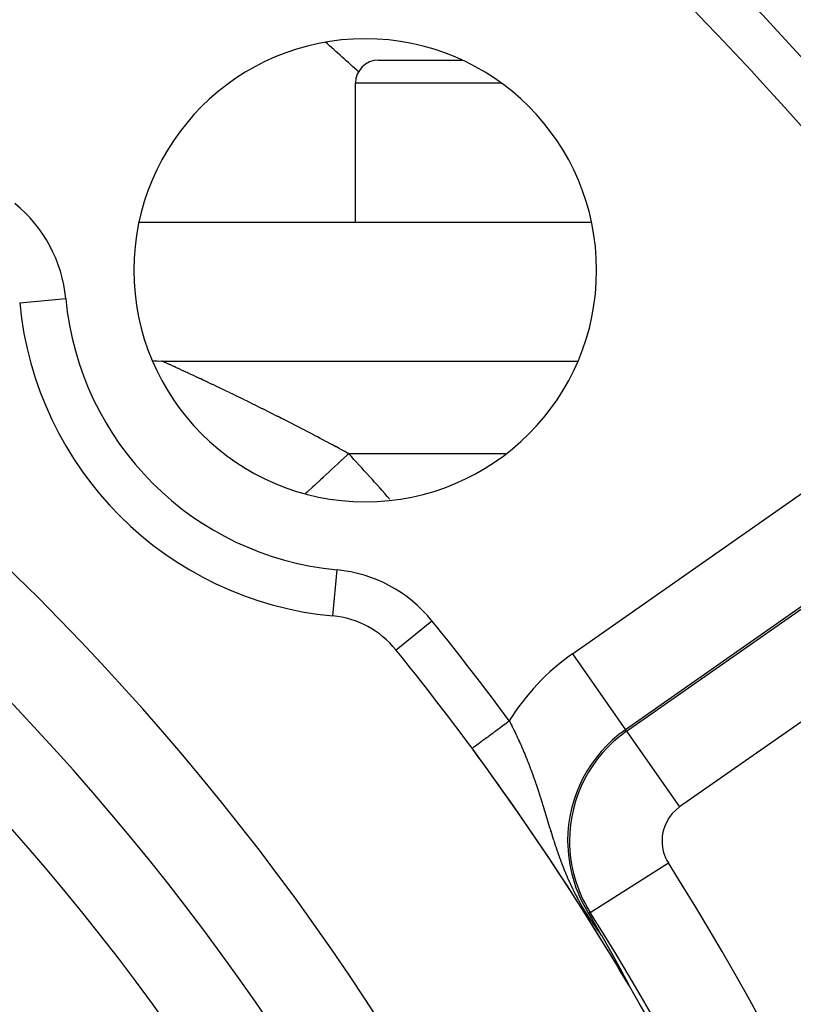
# Model space of a CAD drawing. Extents: x 24 to 848, y -437 to 196.
# Drawn here: x 807 to 824, y -90 to -69 of the extents above; entities that cross this region are included whole.
import ezdxf

# ---------------------------------------------------------------- set-up
doc = ezdxf.new("R2010")
doc.units = 0
doc.linetypes.add('DASHED', pattern=[11.05, 8.7, -2.35])
doc.layers.get('0').update_dxf_attribs({"linetype": 'CONTINUOUS'})
doc.layers.add('NEVIDI', color=4, linetype='DASHED')

msp = doc.modelspace()

# ---------------------------------------------------------------- linework, layer by layer
at = {"color": 2}
for p, q in [((814.854813, -69.905334), (816.653615, -69.905334)), ((814.354813, -73.405334), (814.354813, -70.405334)), ((814.354813, -73.405334), (814.354813, -70.405334)), ((809.67946, -73.405334), (819.454048, -73.405334)), ((809.973948, -76.394627), (810.065302, -76.402475)), ((810.065302, -76.402475), (810.174349, -76.405433)), ((810.174033, -76.405334), (819.154848, -76.405334)), ((810.174033, -76.405334), (819.154848, -76.405334)), ((814.9212, -82.263594), (814.919754, -82.261838)), ((819.393962, -88.334235), (819.456008, -88.439459)), ((819.456008, -88.439459), (819.514943, -88.53982)), ((819.514943, -88.53982), (819.622775, -88.72444)), ((819.622775, -88.72444), (819.668212, -88.802597)), ((819.668205, -88.802594), (819.668911, -88.803798)), ((819.668911, -88.803798), (819.669616, -88.805002)), ((819.669616, -88.805002), (819.670321, -88.806206)), ((819.670321, -88.806206), (819.671026, -88.807411)), ((819.671026, -88.807411), (819.671731, -88.808615)), ((819.671731, -88.808615), (819.672435, -88.80982)), ((819.672435, -88.80982), (819.673139, -88.811025)), ((819.673139, -88.811025), (819.673843, -88.81223)), ((819.673843, -88.81223), (819.67443, -88.813235)), ((819.67443, -88.813235), (819.674547, -88.813436)), ((819.674547, -88.813436), (819.675251, -88.814642)), ((819.675251, -88.814642), (819.675955, -88.815849)), ((819.675955, -88.815849), (819.676658, -88.817056)), ((819.676658, -88.817056), (819.677362, -88.818263)), ((819.677362, -88.818263), (819.678065, -88.819471)), ((819.678065, -88.819471), (819.678769, -88.82068)), ((819.678769, -88.82068), (819.679472, -88.821889)), ((819.679472, -88.821889), (819.680176, -88.823099)), ((819.680176, -88.823099), (819.68088, -88.824309)), ((819.68088, -88.824309), (819.681584, -88.825521)), ((819.681584, -88.825521), (819.682288, -88.826733)), ((819.682288, -88.826733), (819.682992, -88.827946)), ((819.682992, -88.827946), (819.683697, -88.82916)), ((819.683697, -88.82916), (819.684401, -88.830375)), ((819.684401, -88.830375), (819.685106, -88.83159)), ((819.685106, -88.83159), (819.685812, -88.832807)), ((819.685812, -88.832807), (819.686517, -88.834025)), ((819.686517, -88.834025), (819.687223, -88.835243)), ((819.687223, -88.835243), (819.68793, -88.836463)), ((819.68793, -88.836463), (819.688637, -88.837684)), ((819.688637, -88.837684), (819.689344, -88.838906)), ((819.689344, -88.838906), (819.690051, -88.84013)), ((819.690051, -88.84013), (819.690759, -88.841355)), ((819.690759, -88.841355), (819.691468, -88.842581)), ((819.691468, -88.842581), (819.692177, -88.843808)), ((819.692177, -88.843808), (819.692633, -88.844598)), ((819.692633, -88.844598), (819.692887, -88.845037)), ((819.692887, -88.845037), (819.693597, -88.846267)), ((819.693597, -88.846267), (819.694308, -88.847498)), ((819.694308, -88.847498), (819.69502, -88.848731)), ((819.69502, -88.848731), (819.695732, -88.849966)), ((819.695732, -88.849966), (819.696445, -88.851202)), ((819.696445, -88.851202), (819.697158, -88.852439)), ((819.697158, -88.852439), (819.697872, -88.853679)), ((819.697872, -88.853679), (819.698587, -88.85492)), ((819.698587, -88.85492), (819.699303, -88.856162)), ((819.699303, -88.856162), (819.70002, -88.857407)), ((819.70002, -88.857407), (819.700737, -88.858653)), ((819.700737, -88.858653), (819.70125, -88.859544)), ((819.70125, -88.859544), (819.701456, -88.859901)), ((819.701456, -88.859901), (819.702175, -88.861151)), ((819.702175, -88.861151), (819.702895, -88.862403)), ((819.702895, -88.862403), (819.703616, -88.863657)), ((819.703616, -88.863657), (819.704338, -88.864913)), ((819.704338, -88.864913), (819.705061, -88.86617)), ((819.705061, -88.86617), (819.705785, -88.86743)), ((819.705785, -88.86743), (819.70651, -88.868692)), ((819.70651, -88.868692), (819.707236, -88.869956)), ((819.707236, -88.869956), (819.707963, -88.871222)), ((819.707963, -88.871222), (819.708691, -88.872491)), ((819.708691, -88.872491), (819.70942, -88.873761)), ((819.70942, -88.873761), (819.71015, -88.875034)), ((819.71015, -88.875034), (819.710882, -88.876308)), ((819.710882, -88.876308), (819.711614, -88.877586)), ((819.711614, -88.877586), (819.712348, -88.878865)), ((819.712348, -88.878865), (819.713083, -88.880147)), ((819.713083, -88.880147), (819.713819, -88.881431)), ((819.713819, -88.881431), (819.714556, -88.882718)), ((819.714556, -88.882718), (819.715295, -88.884007)), ((819.715295, -88.884007), (819.716035, -88.885298)), ((819.716035, -88.885298), (819.716776, -88.886592)), ((819.716776, -88.886592), (819.717518, -88.887889)), ((819.717518, -88.887889), (819.718262, -88.889187)), ((819.718262, -88.889187), (819.719007, -88.890489)), ((819.719007, -88.890489), (819.719753, -88.891793)), ((819.719753, -88.891793), (819.720501, -88.8931)), ((819.720501, -88.8931), (819.72125, -88.894409)), ((819.72125, -88.894409), (819.721712, -88.895216)), ((819.721712, -88.895216), (819.722001, -88.895721)), ((819.722001, -88.895721), (819.722753, -88.897036)), ((819.722753, -88.897036), (819.723506, -88.898354)), ((819.723506, -88.898354), (819.724261, -88.899674)), ((819.724261, -88.899674), (819.725017, -88.900997)), ((819.725017, -88.900997), (819.725775, -88.902323)), ((819.725775, -88.902323), (819.726209, -88.903082)), ((819.726209, -88.903082), (819.726534, -88.903652)), ((819.726534, -88.903652), (819.727295, -88.904984)), ((819.727295, -88.904984), (819.728057, -88.906318)), ((819.728057, -88.906318), (819.728821, -88.907656)), ((819.728821, -88.907656), (819.729586, -88.908996)), ((819.729586, -88.908996), (819.730353, -88.910339)), ((819.730353, -88.910339), (819.731122, -88.911686)), ((819.731122, -88.911686), (819.731892, -88.913035)), ((819.731892, -88.913035), (819.732664, -88.914388)), ((819.732664, -88.914388), (819.733437, -88.915744)), ((819.733437, -88.915744), (819.734212, -88.917102)), ((819.734212, -88.917102), (819.734989, -88.918464)), ((819.734989, -88.918464), (819.735768, -88.919829)), ((819.735768, -88.919829), (819.736548, -88.921197)), ((819.736548, -88.921197), (819.73733, -88.922569)), ((819.73733, -88.922569), (819.738113, -88.923944)), ((819.738113, -88.923944), (819.738899, -88.925322)), ((819.738899, -88.925322), (819.739686, -88.926703)), ((819.739686, -88.926703), (819.740475, -88.928088)), ((819.740475, -88.928088), (819.741265, -88.929476)), ((819.741265, -88.929476), (819.742058, -88.930867)), ((819.742058, -88.930867), (819.742852, -88.932262)), ((819.742852, -88.932262), (819.743648, -88.93366)), ((819.743648, -88.93366), (819.744446, -88.935061)), ((819.744446, -88.935061), (819.745246, -88.936467)), ((819.745246, -88.936467), (819.746047, -88.937875)), ((819.746047, -88.937875), (819.746851, -88.939287)), ((819.746851, -88.939287), (819.747656, -88.940703)), ((819.747656, -88.940703), (819.748464, -88.942122)), ((819.748464, -88.942122), (819.749273, -88.943545)), ((819.749273, -88.943545), (819.749881, -88.944615)), ((819.749881, -88.944615), (819.750084, -88.944972)), ((819.750084, -88.944972), (819.750897, -88.946402)), ((819.750897, -88.946402), (819.751713, -88.947836)), ((819.751713, -88.947836), (819.75253, -88.949273)), ((819.75253, -88.949273), (819.753286, -88.950603)), ((819.753286, -88.950603), (819.753349, -88.950714)), ((819.753349, -88.950714), (819.75417, -88.952159)), ((819.75417, -88.952159), (819.754993, -88.953608)), ((819.754993, -88.953608), (819.755818, -88.955061)), ((819.755818, -88.955061), (819.756645, -88.956517)), ((819.756645, -88.956517), (819.757474, -88.957977)), ((819.757474, -88.957977), (819.758306, -88.959441)), ((819.758306, -88.959441), (819.759139, -88.96091)), ((819.759139, -88.96091), (819.759974, -88.962381)), ((819.759974, -88.962381), (819.760812, -88.963857)), ((819.760812, -88.963857), (819.761652, -88.965337)), ((819.761652, -88.965337), (819.762493, -88.966821)), ((819.762493, -88.966821), (819.763337, -88.968309)), ((819.763337, -88.968309), (819.764183, -88.969801)), ((819.764183, -88.969801), (819.765032, -88.971297)), ((819.765032, -88.971297), (819.765882, -88.972797)), ((819.765882, -88.972797), (819.766734, -88.974301)), ((819.766734, -88.974301), (819.767589, -88.975809)), ((819.767589, -88.975809), (819.768446, -88.977322)), ((819.768446, -88.977322), (819.769305, -88.978839)), ((819.769305, -88.978839), (819.770167, -88.98036)), ((819.770167, -88.98036), (819.771031, -88.981885)), ((819.771031, -88.981885), (819.771896, -88.983414)), ((819.771896, -88.983414), (819.772504, -88.984487)), ((819.772504, -88.984487), (819.772765, -88.984948)), ((819.772765, -88.984948), (819.773635, -88.986486)), ((819.773635, -88.986486), (819.774508, -88.988028)), ((819.774508, -88.988028), (819.775383, -88.989575)), ((819.775383, -88.989575), (819.77626, -88.991126)), ((819.77626, -88.991126), (819.77714, -88.992681)), ((819.77714, -88.992681), (819.778022, -88.994241)), ((819.778022, -88.994241), (819.778906, -88.995805)), ((819.778906, -88.995805), (819.779793, -88.997374)), ((819.779793, -88.997374), (819.780682, -88.998948)), ((819.780682, -88.998948), (819.781573, -89.000525)), ((819.781573, -89.000525), (819.782467, -89.002108)), ((819.782467, -89.002108), (819.783364, -89.003695)), ((819.783364, -89.003695), (819.784262, -89.005286)), ((819.784262, -89.005286), (819.785163, -89.006882)), ((819.785163, -89.006882), (819.786067, -89.008483)), ((819.786067, -89.008483), (819.786973, -89.010089)), ((819.786973, -89.010089), (819.787881, -89.011699)), ((819.787881, -89.011699), (819.788511, -89.012816)), ((819.788511, -89.012816), (819.788792, -89.013314)), ((819.788792, -89.013314), (819.789705, -89.014934)), ((819.789705, -89.014934), (819.790621, -89.016558)), ((819.790621, -89.016558), (819.79154, -89.018187)), ((819.79154, -89.018187), (819.79246, -89.019821)), ((819.79246, -89.019821), (819.793384, -89.02146)), ((819.793384, -89.02146), (819.79431, -89.023104)), ((819.79431, -89.023104), (819.795239, -89.024753)), ((819.795239, -89.024753), (819.79617, -89.026407)), ((819.79617, -89.026407), (819.797103, -89.028065)), ((819.797103, -89.028065), (819.79804, -89.029729)), ((819.79804, -89.029729), (819.798979, -89.031397)), ((819.798979, -89.031397), (819.79992, -89.033071)), ((819.79992, -89.033071), (819.800865, -89.03475)), ((819.800865, -89.03475), (819.801622, -89.036097)), ((819.801622, -89.036097), (819.801812, -89.036434)), ((819.801812, -89.036434), (819.802761, -89.038123)), ((819.802761, -89.038123), (819.803714, -89.039817)), ((819.803714, -89.039817), (819.804669, -89.041517)), ((819.804669, -89.041517), (819.805627, -89.043221)), ((819.805627, -89.043221), (819.806588, -89.044931)), ((819.806588, -89.044931), (819.807551, -89.046647)), ((819.807551, -89.046647), (819.808517, -89.048367)), ((819.808517, -89.048367), (819.809486, -89.050093)), ((819.809486, -89.050093), (819.810458, -89.051825)), ((819.810458, -89.051825), (819.811433, -89.053562)), ((819.811433, -89.053562), (819.812411, -89.055304)), ((819.812411, -89.055304), (819.813392, -89.057052)), ((819.813392, -89.057052), (819.814375, -89.058806)), ((819.814375, -89.058806), (819.815362, -89.060564)), ((819.815362, -89.060564), (819.815452, -89.060725)), ((819.815452, -89.060725), (819.816351, -89.062329)), ((819.816351, -89.062329), (819.817344, -89.064099)), ((819.817344, -89.064099), (819.818339, -89.065875)), ((819.818339, -89.065875), (819.819338, -89.067657)), ((819.819338, -89.067657), (819.820339, -89.069444)), ((819.820339, -89.069444), (819.821344, -89.071237)), ((819.821344, -89.071237), (819.822351, -89.073036)), ((819.822351, -89.073036), (819.823362, -89.074841)), ((819.823362, -89.074841), (819.824376, -89.076652)), ((819.824376, -89.076652), (819.825393, -89.078468)), ((819.825393, -89.078468), (819.826413, -89.080291)), ((819.826413, -89.080291), (819.827437, -89.082119)), ((819.827437, -89.082119), (819.828463, -89.083954)), ((819.828463, -89.083954), (819.8287, -89.084378)), ((819.8287, -89.084378), (819.829493, -89.085794)), ((819.829493, -89.085794), (819.830526, -89.087641)), ((819.830526, -89.087641), (819.831562, -89.089493)), ((819.831562, -89.089493), (819.832601, -89.091352)), ((819.832601, -89.091352), (819.833644, -89.093217)), ((819.833644, -89.093217), (819.83469, -89.095088)), ((819.83469, -89.095088), (819.835739, -89.096966)), ((819.835739, -89.096966), (819.836063, -89.097545)), ((819.836063, -89.097545), (819.836792, -89.098849)), ((819.836792, -89.098849), (819.837848, -89.100739)), ((819.837848, -89.100739), (819.838908, -89.102636)), ((819.838908, -89.102636), (819.839971, -89.104539)), ((819.839971, -89.104539), (819.841037, -89.106448)), ((819.841037, -89.106448), (819.842107, -89.108364)), ((819.842107, -89.108364), (819.842285, -89.108683)), ((819.842285, -89.108683), (819.84318, -89.110286)), ((819.84318, -89.110286), (819.844256, -89.112214)), ((819.844256, -89.112214), (819.845337, -89.11415)), ((819.845337, -89.11415), (819.84642, -89.116092)), ((819.84642, -89.116092), (819.847507, -89.11804)), ((819.847507, -89.11804), (819.848598, -89.119995)), ((819.848598, -89.119995), (819.849693, -89.121957)), ((819.849693, -89.121957), (819.850791, -89.123926)), ((819.850791, -89.123926), (819.851892, -89.125901)), ((819.851892, -89.125901), (819.852998, -89.127884)), ((819.852998, -89.127884), (819.854107, -89.129873)), ((819.854107, -89.129873), (819.855219, -89.131869)), ((819.855219, -89.131869), (819.85625, -89.133717)), ((819.85625, -89.133717), (819.856336, -89.133872)), ((819.856336, -89.133872), (819.857456, -89.135882)), ((819.857456, -89.135882), (819.85858, -89.137899)), ((819.85858, -89.137899), (819.859707, -89.139923)), ((819.859707, -89.139923), (819.860839, -89.141954)), ((819.860839, -89.141954), (819.861974, -89.143992)), ((819.861974, -89.143992), (819.863113, -89.146038)), ((819.863113, -89.146038), (819.864256, -89.148091)), ((819.864256, -89.148091), (819.865403, -89.150151)), ((819.865403, -89.150151), (819.866554, -89.152218)), ((819.866554, -89.152218), (819.867709, -89.154293)), ((819.867709, -89.154293), (819.868868, -89.156375)), ((819.868868, -89.156375), (819.87003, -89.158464)), ((819.87003, -89.158464), (819.871197, -89.160561)), ((819.871197, -89.160561), (819.872368, -89.162665)), ((819.872368, -89.162665), (819.873542, -89.164777)), ((819.873542, -89.164777), (819.874721, -89.166896)), ((819.874721, -89.166896), (819.875904, -89.169023)), ((819.875904, -89.169023), (819.876073, -89.169327)), ((819.876073, -89.169327), (819.876218, -89.169588)), ((819.876218, -89.169588), (819.87709, -89.171157)), ((819.87709, -89.171157), (819.878281, -89.173298)), ((819.878281, -89.173298), (819.879475, -89.175447)), ((819.879475, -89.175447), (819.880674, -89.177603)), ((819.880674, -89.177603), (819.881876, -89.179767)), ((819.881876, -89.179767), (819.883083, -89.181939)), ((819.883083, -89.181939), (819.884293, -89.184118)), ((819.884293, -89.184118), (819.885508, -89.186304)), ((819.885508, -89.186304), (819.886726, -89.188498)), ((819.886726, -89.188498), (819.887949, -89.1907)), ((819.887949, -89.1907), (819.889176, -89.192909)), ((819.889176, -89.192909), (819.890406, -89.195126)), ((819.890406, -89.195126), (819.891641, -89.19735)), ((819.891641, -89.19735), (819.892879, -89.199582)), ((819.892879, -89.199582), (819.894122, -89.201822)), ((819.894122, -89.201822), (819.895369, -89.204069)), ((819.895369, -89.204069), (819.895681, -89.204632)), ((819.895681, -89.204632), (819.89662, -89.206324)), ((819.89662, -89.206324), (819.897874, -89.208586)), ((819.897874, -89.208586), (819.899133, -89.210856)), ((819.899133, -89.210856), (819.900396, -89.213134)), ((819.900396, -89.213134), (819.901663, -89.21542)), ((819.901663, -89.21542), (819.902934, -89.217713)), ((819.902934, -89.217713), (819.904209, -89.220014)), ((819.904209, -89.220014), (819.905489, -89.222323)), ((819.905489, -89.222323), (819.906515, -89.224175)), ((819.906515, -89.224175), (819.906772, -89.224639)), ((819.906772, -89.224639), (819.908059, -89.226964)), ((819.908059, -89.226964), (819.909351, -89.229296)), ((819.909351, -89.229296), (819.910647, -89.231636)), ((819.910647, -89.231636), (819.911946, -89.233983)), ((819.911946, -89.233983), (819.91325, -89.236339)), ((819.91325, -89.236339), (819.914559, -89.238703)), ((819.914559, -89.238703), (819.915021, -89.239539)), ((819.915021, -89.239539), (819.915871, -89.241074)), ((819.915871, -89.241074), (819.917187, -89.243453)), ((819.917187, -89.243453), (819.918508, -89.24584)), ((819.918508, -89.24584), (819.919833, -89.248236)), ((819.919833, -89.248236), (819.921162, -89.250639)), ((819.921162, -89.250639), (819.922495, -89.25305)), ((819.922495, -89.25305), (819.923832, -89.255469)), ((819.923832, -89.255469), (819.925174, -89.257896)), ((819.925174, -89.257896), (819.92652, -89.260331)), ((819.92652, -89.260331), (819.92787, -89.262774)), ((819.92787, -89.262774), (819.929225, -89.265226)), ((819.929225, -89.265226), (819.930583, -89.267685)), ((819.930583, -89.267685), (819.931946, -89.270153)), ((819.931946, -89.270153), (819.932972, -89.272009)), ((819.932972, -89.272009), (819.934201, -89.274235)), ((819.934201, -89.274235), (819.934686, -89.275112)), ((819.934686, -89.275112), (819.936062, -89.277604)), ((819.936062, -89.277604), (819.937442, -89.280105)), ((819.937442, -89.280105), (819.938827, -89.282613)), ((819.938827, -89.282613), (819.940216, -89.28513)), ((819.940216, -89.28513), (819.941609, -89.287655)), ((819.941609, -89.287655), (819.943007, -89.290189)), ((819.943007, -89.290189), (819.944409, -89.29273)), ((819.944409, -89.29273), (819.945816, -89.29528)), ((819.945816, -89.29528), (819.947227, -89.297839)), ((819.947227, -89.297839), (819.948643, -89.300406)), ((819.948643, -89.300406), (819.950063, -89.302981)), ((819.950063, -89.302981), (819.951488, -89.305565)), ((819.951488, -89.305565), (819.952917, -89.308158)), ((819.952917, -89.308158), (819.953156, -89.308591)), ((819.953156, -89.308591), (819.954351, -89.310759)), ((819.954351, -89.310759), (819.955789, -89.313368)), ((819.955789, -89.313368), (819.957232, -89.315986)), ((819.957232, -89.315986), (819.958679, -89.318613)), ((819.958679, -89.318613), (819.960131, -89.321248)), ((819.960131, -89.321248), (819.961223, -89.323229)), ((819.961223, -89.323229), (819.961587, -89.323891)), ((819.961587, -89.323891), (819.963048, -89.326543)), ((819.963048, -89.326543), (819.964513, -89.329203)), ((819.964513, -89.329203), (819.965983, -89.331872)), ((819.965983, -89.331872), (819.967456, -89.334548)), ((819.967456, -89.334548), (819.968935, -89.337233)), ((819.968935, -89.337233), (819.970417, -89.339927)), ((819.970417, -89.339927), (819.971904, -89.342628)), ((819.971904, -89.342628), (819.972061, -89.342913)), ((819.972061, -89.342913), (819.973395, -89.345338)), ((819.973395, -89.345338), (819.974891, -89.348056)), ((819.974891, -89.348056), (819.97639, -89.350782)), ((819.97639, -89.350782), (819.977894, -89.353516)), ((819.977894, -89.353516), (819.979403, -89.356258)), ((819.979403, -89.356258), (819.980915, -89.359008)), ((819.980915, -89.359008), (819.982431, -89.361766)), ((819.982431, -89.361766), (819.983952, -89.364532)), ((819.983952, -89.364532), (819.985477, -89.367307)), ((819.985477, -89.367307), (819.986771, -89.36966)), ((819.986771, -89.36966), (819.987006, -89.370089)), ((819.987006, -89.370089), (819.988539, -89.372879)), ((819.988539, -89.372879), (819.990077, -89.375677)), ((819.990077, -89.375677), (819.990847, -89.377079)), ((819.990847, -89.377079), (819.991618, -89.378483)), ((819.991618, -89.378483), (819.993164, -89.381297)), ((819.993164, -89.381297), (819.994713, -89.384118)), ((819.994713, -89.384118), (819.996267, -89.386948)), ((819.996267, -89.386948), (819.997825, -89.389785)), ((819.997825, -89.389785), (819.999386, -89.39263)), ((819.999386, -89.39263), (820.000952, -89.395483)), ((820.000952, -89.395483), (820.002522, -89.398344)), ((820.002522, -89.398344), (820.003523, -89.400168)), ((820.003523, -89.400168), (820.004096, -89.401212)), ((820.004096, -89.401212), (820.005674, -89.404088)), ((820.005674, -89.404088), (820.007256, -89.406972)), ((820.007256, -89.406972), (820.008842, -89.409863)), ((820.008842, -89.409863), (820.009557, -89.411167)), ((820.009557, -89.411167), (820.011388, -89.414505)), ((820.011388, -89.414505), (820.012026, -89.415669)), ((820.012026, -89.415669), (820.013624, -89.418583)), ((820.013624, -89.418583), (820.015226, -89.421506)), ((820.015226, -89.421506), (820.016832, -89.424435)), ((820.016832, -89.424435), (820.018442, -89.427372)), ((820.018442, -89.427372), (820.020055, -89.430317)), ((820.020055, -89.430317), (820.021673, -89.433269)), ((820.021673, -89.433269), (820.023294, -89.436229)), ((820.023294, -89.436229), (820.02492, -89.439196)), ((820.02492, -89.439196), (820.026549, -89.44217)), ((820.026549, -89.44217), (820.028182, -89.445152)), ((820.028182, -89.445152), (820.029819, -89.44814)), ((820.029819, -89.44814), (820.031459, -89.451136)), ((820.031459, -89.451136), (820.033103, -89.454139)), ((820.033103, -89.454139), (820.03475, -89.457149)), ((820.03475, -89.457149), (820.03541, -89.458354)), ((820.03541, -89.458354), (820.036401, -89.460165)), ((820.036401, -89.460165), (820.038055, -89.463188)), ((820.038055, -89.463188), (820.039713, -89.466218)), ((820.039713, -89.466218), (820.041374, -89.469255)), ((820.041374, -89.469255), (820.043039, -89.472298)), ((820.043039, -89.472298), (820.044706, -89.475347)), ((820.044706, -89.475347), (820.046377, -89.478403)), ((820.046377, -89.478403), (820.046776, -89.479132)), ((820.046776, -89.479132), (820.048051, -89.481465)), ((820.048051, -89.481465), (820.049729, -89.484534)), ((820.049729, -89.484534), (820.051409, -89.487608)), ((820.051409, -89.487608), (820.053092, -89.490689)), ((820.053092, -89.490689), (820.054779, -89.493776)), ((820.054779, -89.493776), (820.056468, -89.496868)), ((820.056468, -89.496868), (820.05816, -89.499967)), ((820.05816, -89.499967), (820.059007, -89.501518)), ((820.059007, -89.501518), (820.059855, -89.503071)), ((820.059855, -89.503071), (820.061553, -89.506181)), ((820.061553, -89.506181), (820.063254, -89.509296)), ((820.063254, -89.509296), (820.064957, -89.512417)), ((820.064957, -89.512417), (820.065345, -89.513127)), ((820.065345, -89.513127), (820.066663, -89.515544)), ((820.066663, -89.515544), (820.068372, -89.518675)), ((820.068372, -89.518675), (820.070083, -89.521813)), ((820.070083, -89.521813), (820.071797, -89.524955)), ((820.071797, -89.524955), (820.073513, -89.528103)), ((820.073513, -89.528103), (820.075232, -89.531255)), ((820.075232, -89.531255), (820.076954, -89.534413)), ((820.076954, -89.534413), (820.078677, -89.537576)), ((820.078677, -89.537576), (820.080404, -89.540743)), ((820.080404, -89.540743), (820.082132, -89.543916)), ((820.082132, -89.543916), (820.082234, -89.544103)), ((820.082234, -89.544103), (820.083863, -89.547093)), ((820.083863, -89.547093), (820.085596, -89.550275)), ((820.085596, -89.550275), (820.087331, -89.553461)), ((820.087331, -89.553461), (820.089068, -89.556652)), ((820.089068, -89.556652), (820.09046, -89.559208)), ((820.09046, -89.559208), (820.090808, -89.559848)), ((820.090808, -89.559848), (820.092549, -89.563047)), ((820.092549, -89.563047), (820.094293, -89.566251)), ((820.094293, -89.566251), (820.096039, -89.56946)), ((820.096039, -89.56946), (820.097786, -89.572672)), ((820.097786, -89.572672), (820.099536, -89.575889)), ((820.099536, -89.575889), (820.101288, -89.579109)), ((820.101288, -89.579109), (820.102278, -89.580931)), ((820.102278, -89.580931), (820.103041, -89.582334)), ((820.103041, -89.582334), (820.104796, -89.585562)), ((820.104796, -89.585562), (820.105106, -89.586132)), ((820.105106, -89.586132), (820.106553, -89.588794)), ((820.106553, -89.588794), (820.108311, -89.592029)), ((820.108311, -89.592029), (820.110071, -89.595268)), ((820.110071, -89.595268), (820.111833, -89.59851)), ((820.111833, -89.59851), (820.113596, -89.601755)), ((820.113596, -89.601755), (820.11536, -89.605003)), ((820.11536, -89.605003), (820.117125, -89.608254)), ((820.117125, -89.608254), (820.118892, -89.611508)), ((820.118892, -89.611508), (820.12066, -89.614764)), ((820.12066, -89.614764), (820.122428, -89.618023)), ((820.122428, -89.618023), (820.124198, -89.621284)), ((820.124198, -89.621284), (820.125969, -89.624548)), ((820.125969, -89.624548), (820.12774, -89.627813)), ((820.12774, -89.627813), (820.129512, -89.63108)), ((820.129512, -89.63108), (820.131285, -89.63435)), ((820.131285, -89.63435), (820.133059, -89.637621)), ((820.133059, -89.637621), (820.134833, -89.640893)), ((820.134833, -89.640893), (820.136607, -89.644167)), ((820.136607, -89.644167), (820.138382, -89.647443)), ((820.138382, -89.647443), (820.139077, -89.648725)), ((820.139077, -89.648725), (820.140158, -89.650719)), ((820.140158, -89.650719), (820.141933, -89.653997)), ((820.141933, -89.653997), (820.143709, -89.657275)), ((820.143709, -89.657275), (820.145485, -89.660554)), ((820.145485, -89.660554), (820.147261, -89.663834)), ((820.147261, -89.663834), (820.149037, -89.667115)), ((820.149037, -89.667115), (820.15029, -89.669431)), ((820.15029, -89.669431), (820.150812, -89.670396)), ((820.150812, -89.670396), (820.152588, -89.673677)), ((820.152588, -89.673677), (820.154363, -89.676957)), ((820.154363, -89.676957), (820.156138, -89.680237)), ((820.156138, -89.680237), (820.157371, -89.682519)), ((820.157371, -89.682519), (820.157911, -89.683516)), ((820.157911, -89.683516), (820.159684, -89.686794)), ((820.159684, -89.686794), (820.161455, -89.69007)), ((820.161455, -89.69007), (820.163224, -89.693344)), ((820.163224, -89.693344), (820.164992, -89.696615)), ((820.164992, -89.696615), (820.166758, -89.699884)), ((820.166758, -89.699884), (820.168521, -89.703149)), ((820.168521, -89.703149), (820.170282, -89.706411)), ((820.170282, -89.706411), (820.17204, -89.709668)), ((820.17204, -89.709668), (820.172626, -89.710753)), ((820.172626, -89.710753), (820.173796, -89.712922)), ((820.173796, -89.712922), (820.175548, -89.71617)), ((820.175548, -89.71617), (820.175624, -89.716311)), ((820.175624, -89.716311), (820.177297, -89.719414)), ((820.177297, -89.719414), (820.179043, -89.722652)), ((820.179043, -89.722652), (820.180784, -89.725884)), ((820.180784, -89.725884), (820.182522, -89.729109)), ((820.182522, -89.729109), (820.184256, -89.732329)), ((820.184256, -89.732329), (820.185985, -89.735541)), ((820.185985, -89.735541), (820.18771, -89.738745)), ((820.18771, -89.738745), (820.18857, -89.740345)), ((820.18857, -89.740345), (820.189429, -89.741942)), ((820.189429, -89.741942), (820.191144, -89.745131)), ((820.191144, -89.745131), (820.192854, -89.748311)), ((820.192854, -89.748311), (820.193669, -89.749829)), ((820.193669, -89.749829), (820.194858, -89.752041)), ((820.194858, -89.752041), (820.196256, -89.754644)), ((820.196256, -89.754644), (820.197948, -89.757796)), ((820.197948, -89.757796), (820.199635, -89.760938)), ((820.199635, -89.760938), (820.201314, -89.764069)), ((820.201314, -89.764069), (820.202987, -89.767189)), ((820.202987, -89.767189), (820.204653, -89.770296)), ((820.204653, -89.770296), (820.206311, -89.773392)), ((820.206311, -89.773392), (820.207962, -89.776475)), ((820.207962, -89.776475), (820.209605, -89.779544)), ((820.209605, -89.779544), (820.21124, -89.7826)), ((820.21124, -89.7826), (820.211537, -89.783154)), ((820.211537, -89.783154), (820.212867, -89.785641)), ((820.212867, -89.785641), (820.214485, -89.788668)), ((820.214485, -89.788668), (820.216094, -89.79168)), ((820.216094, -89.79168), (820.216895, -89.793179)), ((820.216895, -89.793179), (820.217693, -89.794675)), ((820.217693, -89.794675), (820.219284, -89.797655)), ((820.219284, -89.797655), (820.220864, -89.800617)), ((820.220864, -89.800617), (820.222433, -89.80356)), ((820.222433, -89.80356), (820.223991, -89.806484)), ((820.223991, -89.806484), (820.225537, -89.809387)), ((820.225537, -89.809387), (820.22707, -89.812269)), ((820.22707, -89.812269), (820.22859, -89.815126)), ((820.22859, -89.815126), (820.229021, -89.815938)), ((820.229021, -89.815938), (820.230095, -89.817959)), ((820.230095, -89.817959), (820.231585, -89.820767)), ((820.231585, -89.820767), (820.233059, -89.823547)), ((820.233059, -89.823547), (820.234517, -89.826299)), ((820.234517, -89.826299), (820.235958, -89.829021)), ((820.235958, -89.829021), (820.237381, -89.831712)), ((820.237381, -89.831712), (820.238786, -89.834372)), ((820.238786, -89.834372), (820.238885, -89.83456)), ((820.238885, -89.83456), (820.240171, -89.836998)), ((820.240171, -89.836998), (820.241536, -89.839589)), ((820.241536, -89.839589), (820.242881, -89.842144)), ((820.242881, -89.842144), (820.244204, -89.844663)), ((820.244204, -89.844663), (820.245505, -89.847143)), ((820.245505, -89.847143), (820.245776, -89.84766)), ((820.245776, -89.84766), (820.246784, -89.849583)), ((820.246784, -89.849583), (820.248039, -89.851983)), ((820.248039, -89.851983), (820.249271, -89.854341)), ((820.249271, -89.854341), (820.250477, -89.856655)), ((820.250477, -89.856655), (820.251658, -89.858924)), ((820.251658, -89.858924), (820.252811, -89.861144)), ((820.252811, -89.861144), (820.253935, -89.863313)), ((820.253935, -89.863313), (820.255029, -89.865429)), ((820.255029, -89.865429), (820.25609, -89.867488)), ((820.25609, -89.867488), (820.257117, -89.869487)), ((820.257117, -89.869487), (820.258109, -89.871424)), ((820.258109, -89.871424), (820.259064, -89.873297)), ((820.259064, -89.873297), (820.25998, -89.875102)), ((820.25998, -89.875102), (820.260277, -89.875688)), ((820.260277, -89.875688), (820.261028, -89.877175)), ((820.260554, -89.881828), (820.261471, -89.883351)), ((820.261028, -89.877175), (820.262358, -89.87983)), ((820.261471, -89.883351), (820.263658, -89.88678)), ((820.262358, -89.87983), (820.262488, -89.88009)), ((820.262488, -89.88009), (820.263239, -89.881604)), ((820.263239, -89.881604), (820.263945, -89.883038)), ((820.263945, -89.883038), (820.264605, -89.884389)), ((820.264605, -89.884389), (820.265216, -89.885655)), ((820.265216, -89.885655), (820.265777, -89.886831)), ((820.265777, -89.886831), (820.266286, -89.887915))]:
    msp.add_line(p, q, dxfattribs=at)
for centre, radius, start, end in [((768.604813, -120.405334), 80, 7.72979, 172.27021), ((768.604813, -120.405334), 75, 36.150778, 53.849222), ((768.604813, -120.405334), 55, 0, 180), ((768.604813, -120.405334), 53, 0, 180), ((814.566754, -74.443393), 5, 0, 180), ((814.854813, -70.405334), 0.5, 90, 180), ((814.566754, -74.443393), 5, 180, 360), ((814.566754, -74.443393), 7.5, 185.375707, 264.624293), ((810.174033, -74.405334), 2, 264.317942, 268.031311), ((813.676735, -83.90161), 2, 39.003993, 84.624293), ((768.604813, -120.405334), 60, 36.437648, 39.003993), ((768.604813, -120.405334), 60, 0, 36.437648), ((768.604813, -120.405334), 60, 30.578947, 36.437648), ((768.604813, -120.405334), 60, 30.567782, 30.779641)]:
    msp.add_arc(centre, radius, start, end, dxfattribs=at)
at = {"layer": 'NEVIDI', "color": 7, "linetype": 'CONTINUOUS'}
for p, q in [((817.498676, -70.405334), (814.354813, -70.405334)), ((807.099916, -75.146023), (808.095343, -75.052354)), ((810.174594, -76.405528), (810.174349, -76.405433)), ((810.178064, -76.406998), (810.174594, -76.405528)), ((810.185898, -76.410456), (810.178826, -76.40733)), ((810.187177, -76.411026), (810.185898, -76.410456)), ((810.197826, -76.415796), (810.187177, -76.411026)), ((810.199586, -76.416588), (810.197826, -76.415796)), ((810.209846, -76.421211), (810.199586, -76.416588)), ((810.213817, -76.423004), (810.209846, -76.421211)), ((810.216086, -76.424029), (810.213817, -76.423004)), ((810.23389, -76.432089), (810.216086, -76.424029)), ((810.236652, -76.433342), (810.23389, -76.432089)), ((810.258008, -76.443041), (810.236652, -76.433342)), ((810.261277, -76.444528), (810.258008, -76.443041)), ((810.285926, -76.455751), (810.261277, -76.444528)), ((810.289689, -76.457467), (810.285926, -76.455751)), ((810.314413, -76.468752), (810.289689, -76.457467)), ((810.317305, -76.470073), (810.314413, -76.468752)), ((810.321507, -76.471993), (810.317305, -76.470073)), ((810.352092, -76.485983), (810.321507, -76.471993)), ((810.356785, -76.488132), (810.352092, -76.485983)), ((810.390113, -76.5034), (810.356785, -76.488132)), ((810.395236, -76.505748), (810.390113, -76.5034)), ((810.431347, -76.522309), (810.395236, -76.505748)), ((810.436957, -76.524883), (810.431347, -76.522309)), ((810.475604, -76.542617), (810.436957, -76.524883)), ((810.481617, -76.545376), (810.475604, -76.542617)), ((810.485226, -76.547033), (810.481617, -76.545376)), ((810.522984, -76.564366), (810.485226, -76.547033)), ((810.529367, -76.567296), (810.522984, -76.564366)), ((810.5733, -76.587481), (810.529367, -76.567296)), ((810.580083, -76.5906), (810.5733, -76.587481)), ((810.626251, -76.611843), (810.580083, -76.5906)), ((810.633332, -76.615104), (810.626251, -76.611843)), ((810.681494, -76.637309), (810.633332, -76.615104)), ((810.688853, -76.640706), (810.681494, -76.637309)), ((810.719272, -76.654761), (810.688853, -76.640706)), ((810.738747, -76.66377), (810.719272, -76.654761)), ((810.74636, -76.667294), (810.738747, -76.66377)), ((810.797944, -76.691208), (810.74636, -76.667294)), ((810.805785, -76.694848), (810.797944, -76.691208)), ((810.858972, -76.719578), (810.805785, -76.694848)), ((810.86707, -76.723348), (810.858972, -76.719578)), ((810.921843, -76.748889), (810.86707, -76.723348)), ((810.930153, -76.75277), (810.921843, -76.748889)), ((810.986419, -76.779082), (810.930153, -76.75277)), ((810.994874, -76.783041), (810.986419, -76.779082)), ((811.01083, -76.790518), (810.994874, -76.783041)), ((811.052623, -76.810125), (811.01083, -76.790518)), ((811.061363, -76.81423), (811.052623, -76.810125)), ((811.120406, -76.842003), (811.061363, -76.81423)), ((811.129359, -76.846221), (811.120406, -76.842003)), ((811.189855, -76.874765), (811.129359, -76.846221)), ((811.199004, -76.879089), (811.189855, -76.874765)), ((811.26073, -76.908304), (811.199004, -76.879089)), ((811.270088, -76.912741), (811.26073, -76.908304)), ((811.333009, -76.942617), (811.270088, -76.912741)), ((811.342337, -76.947054), (811.333009, -76.942617)), ((811.352795, -76.952029), (811.342337, -76.947054)), ((811.406136, -76.977445), (811.352795, -76.952029)), ((811.415577, -76.98195), (811.406136, -76.977445)), ((811.480113, -77.012794), (811.415577, -76.98195)), ((811.489736, -77.0174), (811.480113, -77.012794)), ((811.554904, -77.04865), (811.489736, -77.0174)), ((811.564605, -77.05331), (811.554904, -77.04865)), ((811.630449, -77.084991), (811.564605, -77.05331)), ((811.640354, -77.089765), (811.630449, -77.084991)), ((811.706778, -77.121836), (811.640354, -77.089765)), ((811.716789, -77.126678), (811.706778, -77.121836)), ((811.736698, -77.136314), (811.716789, -77.126678)), ((811.783911, -77.1592), (811.736698, -77.136314)), ((811.793849, -77.164024), (811.783911, -77.1592)), ((811.861699, -77.197017), (811.793849, -77.164024)), ((811.871727, -77.201902), (811.861699, -77.197017)), ((811.940057, -77.235249), (811.871727, -77.201902)), ((811.950294, -77.240254), (811.940057, -77.235249)), ((812.019181, -77.273995), (811.950294, -77.240254)), ((812.029563, -77.27909), (812.019181, -77.273995)), ((812.098974, -77.31321), (812.029563, -77.27909)), ((812.109266, -77.318279), (812.098974, -77.31321)), ((812.155266, -77.340961), (812.109266, -77.318279)), ((812.179399, -77.352878), (812.155266, -77.340961)), ((812.189785, -77.358011), (812.179399, -77.352878)), ((812.260468, -77.393007), (812.189785, -77.358011)), ((812.270906, -77.398184), (812.260468, -77.393007)), ((812.34205, -77.433534), (812.270906, -77.398184)), ((812.352702, -77.438836), (812.34205, -77.433534)), ((812.424283, -77.474533), (812.352702, -77.438836)), ((812.43489, -77.479832), (812.424283, -77.474533)), ((812.507089, -77.51597), (812.43489, -77.479832)), ((812.517907, -77.521395), (812.507089, -77.51597)), ((812.59024, -77.557736), (812.517907, -77.521395)), ((812.599756, -77.562525), (812.59024, -77.557736)), ((812.601115, -77.56321), (812.599756, -77.562525)), ((812.673519, -77.599724), (812.601115, -77.56321)), ((812.684389, -77.605216), (812.673519, -77.599724)), ((812.757024, -77.641987), (812.684389, -77.605216)), ((819.045056, -82.72892), (826.424749, -77.561603)), ((812.767805, -77.647456), (812.757024, -77.641987)), ((812.840367, -77.684332), (812.767805, -77.647456)), ((812.851288, -77.689892), (812.840367, -77.684332)), ((812.923928, -77.726952), (812.851288, -77.689892)), ((812.934811, -77.732515), (812.923928, -77.726952)), ((813.007554, -77.769772), (812.934811, -77.732515)), ((813.018306, -77.775289), (813.007554, -77.769772)), ((813.061234, -77.797345), (813.018306, -77.775289)), ((813.091216, -77.812776), (813.061234, -77.797345)), ((813.102138, -77.818403), (813.091216, -77.812776)), ((813.175022, -77.856023), (813.102138, -77.818403)), ((813.185773, -77.861583), (813.175022, -77.856023)), ((813.258814, -77.899432), (813.185773, -77.861583)), ((813.269672, -77.905069), (813.258814, -77.899432)), ((813.3427, -77.943059), (813.269672, -77.905069)), ((813.353493, -77.948684), (813.3427, -77.943059)), ((813.426656, -77.986893), (813.353493, -77.948684)), ((813.437434, -77.992533), (813.426656, -77.986893)), ((813.510664, -78.030927), (813.437434, -77.992533)), ((813.521463, -78.0366), (813.510664, -78.030927)), ((813.53219, -78.042238), (813.521463, -78.0366)), ((813.594706, -78.075153), (813.53219, -78.042238)), ((813.605497, -78.080844), (813.594706, -78.075153)), ((813.678766, -78.119562), (813.605497, -78.080844)), ((813.689708, -78.125356), (813.678766, -78.119562)), ((813.762946, -78.164212), (813.689708, -78.125356)), ((813.773792, -78.169977), (813.762946, -78.164212)), ((813.847219, -78.209089), (813.773792, -78.169977)), ((813.858055, -78.214872), (813.847219, -78.209089)), ((813.931519, -78.25416), (813.858055, -78.214872)), ((813.942339, -78.259958), (813.931519, -78.25416)), ((814.00328, -78.292669), (813.942339, -78.259958)), ((814.015794, -78.299398), (814.00328, -78.292669)), ((814.026649, -78.305238), (814.015794, -78.299398)), ((814.10013, -78.344852), (814.026649, -78.305238)), ((814.173746, -78.440404), (814.040834, -78.562808)), ((814.111118, -78.350787), (814.10013, -78.344852)), ((814.184646, -78.390586), (814.111118, -78.350787)), ((814.211826, -78.405334), (814.173746, -78.440404)), ((814.195481, -78.396463), (814.184646, -78.390586)), ((814.211826, -78.405334), (814.195481, -78.396463)), ((817.600427, -78.405334), (814.21183, -78.405334)), ((813.978124, -78.62056), (813.847499, -78.740855)), ((814.035161, -78.568033), (813.978124, -78.62056)), ((814.040834, -78.562808), (814.035161, -78.568033)), ((813.786346, -78.797172), (813.660668, -78.912909)), ((813.841239, -78.74662), (813.786346, -78.797172)), ((813.847499, -78.740855), (813.841239, -78.74662)), ((813.476869, -79.08217), (813.42916, -79.126105)), ((813.483534, -79.076033), (813.476869, -79.08217)), ((813.602434, -78.966537), (813.483534, -79.076033)), ((813.654067, -78.918988), (813.602434, -78.966537)), ((813.660668, -78.912909), (813.654067, -78.918988)), ((813.312876, -79.233192), (813.279252, -79.264158)), ((813.319564, -79.227033), (813.312876, -79.233192)), ((813.42916, -79.126105), (813.319564, -79.227033)), ((827.571203, -79.198909), (820.19151, -84.366226)), ((820.214335, -84.398824), (827.594029, -79.231508)), ((813.864165, -81.909795), (813.957794, -80.914805)), ((828.740483, -80.868814), (821.360789, -86.03613)), ((812.074414, -81.492919), (812.071904, -81.490115)), ((815.231702, -82.642244), (816.008042, -82.013486)), ((819.045056, -82.72892), (820.19151, -84.366226)), ((817.58585, -84.243696), (817.639687, -84.20395)), ((817.639687, -84.20395), (817.654933, -84.192694)), ((817.654933, -84.192694), (817.679539, -84.174528)), ((817.679539, -84.174528), (817.692547, -84.19986)), ((817.692547, -84.19986), (817.695128, -84.204906)), ((817.695128, -84.204906), (817.708175, -84.230522)), ((817.327868, -84.434158), (817.342187, -84.423587)), ((817.342187, -84.423587), (817.377592, -84.397448)), ((817.377592, -84.397448), (817.427911, -84.360299)), ((817.427911, -84.360299), (817.442926, -84.349214)), ((817.442926, -84.349214), (817.479845, -84.321957)), ((817.479845, -84.321957), (817.532456, -84.283116)), ((817.532456, -84.283116), (817.547581, -84.271949)), ((817.547581, -84.271949), (817.58585, -84.243696)), ((817.708175, -84.230522), (817.712692, -84.239432)), ((817.712692, -84.239432), (817.715255, -84.244498)), ((817.715255, -84.244498), (817.732671, -84.279103)), ((817.732671, -84.279103), (817.735207, -84.284169)), ((817.735207, -84.284169), (817.752433, -84.318774)), ((817.752433, -84.318774), (817.754956, -84.32387)), ((817.754956, -84.32387), (817.77209, -84.358676)), ((817.77209, -84.358676), (817.774584, -84.36377)), ((817.774584, -84.36377), (817.791516, -84.398559)), ((817.791516, -84.398559), (817.793997, -84.403686)), ((817.793997, -84.403686), (817.810841, -84.438695)), ((820.214335, -84.398824), (820.19151, -84.366226)), ((820.214335, -84.398824), (821.360789, -86.03613)), ((817.038978, -84.64744), (817.072435, -84.62274)), ((817.072435, -84.62274), (817.083262, -84.614746)), ((817.083262, -84.614746), (817.109821, -84.595138)), ((817.109821, -84.595138), (817.148489, -84.56659)), ((817.148489, -84.56659), (817.160754, -84.557536)), ((817.160754, -84.557536), (817.190744, -84.535394)), ((817.190744, -84.535394), (817.234173, -84.503332)), ((817.234173, -84.503332), (817.24767, -84.493367)), ((817.24767, -84.493367), (817.280588, -84.469065)), ((817.280588, -84.469065), (817.327868, -84.434158)), ((817.810841, -84.438695), (817.813299, -84.443833)), ((817.813299, -84.443833), (817.829982, -84.478919)), ((817.829982, -84.478919), (817.832411, -84.484059)), ((817.832411, -84.484059), (817.846146, -84.513267)), ((817.846146, -84.513267), (817.848922, -84.5192)), ((817.848922, -84.5192), (817.85134, -84.524378)), ((817.85134, -84.524378), (817.867752, -84.559736)), ((817.867752, -84.559736), (817.87015, -84.564935)), ((817.87015, -84.564935), (817.886422, -84.600429)), ((817.886422, -84.600429), (817.888801, -84.605652)), ((817.888801, -84.605652), (817.904942, -84.641307)), ((817.904942, -84.641307), (817.907305, -84.64656)), ((816.876776, -84.76719), (816.880233, -84.764638)), ((816.880233, -84.764638), (816.887834, -84.759026)), ((816.887834, -84.759026), (816.891071, -84.756636)), ((816.891071, -84.756636), (816.899579, -84.750355)), ((816.899579, -84.750355), (816.914088, -84.739643)), ((816.914088, -84.739643), (816.919434, -84.735697)), ((816.919434, -84.735697), (816.93295, -84.725718)), ((816.93295, -84.725718), (816.954135, -84.710078)), ((816.954135, -84.710078), (816.961549, -84.704604)), ((816.961549, -84.704604), (816.979735, -84.691178)), ((816.979735, -84.691178), (817.007227, -84.670881)), ((817.007227, -84.670881), (817.016345, -84.664149)), ((817.016345, -84.664149), (817.038978, -84.64744)), ((817.907305, -84.64656), (817.923332, -84.682421)), ((817.923332, -84.682421), (817.925673, -84.687692)), ((817.925673, -84.687692), (817.940309, -84.720856)), ((817.940309, -84.720856), (817.941526, -84.723628)), ((817.941526, -84.723628), (817.943849, -84.728929)), ((817.943849, -84.728929), (817.959663, -84.765249)), ((817.959663, -84.765249), (817.961966, -84.770573)), ((817.961966, -84.770573), (817.977582, -84.806915)), ((817.977582, -84.806915), (817.978843, -84.809868)), ((817.978843, -84.809868), (817.979899, -84.812343)), ((817.979899, -84.812343), (817.99533, -84.848737)), ((817.99533, -84.848737), (817.997595, -84.854114)), ((817.997595, -84.854114), (818.012943, -84.890801)), ((818.012943, -84.890801), (818.015186, -84.896201)), ((818.015186, -84.896201), (818.030389, -84.933039)), ((818.030389, -84.933039), (818.032612, -84.938462)), ((818.032612, -84.938462), (818.047666, -84.975447)), ((818.047666, -84.975447), (818.049866, -84.98089)), ((818.049866, -84.98089), (818.064768, -85.018017)), ((818.064768, -85.018017), (818.066945, -85.023481)), ((818.066945, -85.023481), (818.081694, -85.060744)), ((818.081694, -85.060744), (818.083849, -85.066227)), ((818.083849, -85.066227), (818.098441, -85.103612)), ((818.098441, -85.103612), (818.100579, -85.109129)), ((818.100579, -85.109129), (818.105071, -85.120751)), ((818.105071, -85.120751), (818.115039, -85.146696)), ((818.115039, -85.146696), (818.117155, -85.152233)), ((818.117155, -85.152233), (818.131422, -85.189816)), ((818.131422, -85.189816), (818.13351, -85.195355)), ((818.13351, -85.195355), (818.147649, -85.233121)), ((818.147649, -85.233121), (818.149716, -85.238678)), ((818.149716, -85.238678), (818.163704, -85.27656)), ((818.163704, -85.27656), (818.165748, -85.282134)), ((818.165748, -85.282134), (818.179586, -85.320131)), ((818.179586, -85.320131), (818.181608, -85.325721)), ((818.181608, -85.325721), (818.195299, -85.363832)), ((818.195299, -85.363832), (818.1973, -85.369441)), ((818.1973, -85.369441), (818.21085, -85.40768)), ((818.21085, -85.40768), (818.212835, -85.413322)), ((818.212835, -85.413322), (818.218346, -85.429031)), ((818.218346, -85.429031), (818.22474, -85.447357)), ((818.22474, -85.447357), (818.22621, -85.451584)), ((818.22621, -85.451584), (818.228238, -85.457424)), ((818.228238, -85.457424), (818.241425, -85.495657)), ((818.241425, -85.495657), (818.243428, -85.501501)), ((818.243428, -85.501501), (818.256527, -85.539962)), ((818.256527, -85.539962), (818.258459, -85.54567)), ((818.258459, -85.54567), (818.271477, -85.584367)), ((818.271477, -85.584367), (818.273387, -85.590079)), ((818.273387, -85.590079), (818.286312, -85.62895)), ((818.286312, -85.62895), (818.288209, -85.634686)), ((818.288209, -85.634686), (818.301045, -85.673724)), ((818.301045, -85.673724), (818.302995, -85.679686)), ((818.302995, -85.679686), (818.31569, -85.718708)), ((818.31569, -85.718708), (818.31763, -85.724701)), ((818.31763, -85.724701), (818.330264, -85.76392)), ((818.330264, -85.76392), (818.332188, -85.769923)), ((818.332188, -85.769923), (818.339396, -85.792471)), ((818.339396, -85.792471), (818.34479, -85.809411)), ((818.34479, -85.809411), (818.346715, -85.81547)), ((818.346715, -85.81547), (818.359257, -85.855115)), ((818.359257, -85.855115), (818.361179, -85.861216)), ((818.361179, -85.861216), (818.373709, -85.901138)), ((818.373709, -85.901138), (818.375629, -85.907278)), ((818.375629, -85.907278), (818.388149, -85.947454)), ((818.388149, -85.947454), (818.390069, -85.953635)), ((818.390069, -85.953635), (818.398914, -85.982174)), ((818.398914, -85.982174), (818.40259, -85.994063)), ((818.40259, -85.994063), (818.40451, -86.000281)), ((818.40451, -86.000281), (818.417044, -86.040969)), ((818.417044, -86.040969), (818.418967, -86.047226)), ((818.418967, -86.047226), (818.431523, -86.088166)), ((818.431523, -86.088166), (818.433451, -86.094464)), ((818.433451, -86.094464), (818.446046, -86.135668)), ((818.446046, -86.135668), (818.447996, -86.142054)), ((818.447996, -86.142054), (818.453237, -86.159233)), ((818.453237, -86.159233), (818.460618, -86.183444)), ((818.460618, -86.183444), (818.462561, -86.189819)), ((818.462561, -86.189819), (818.475264, -86.231527)), ((818.475264, -86.231527), (818.477217, -86.23794)), ((818.477217, -86.23794), (818.489995, -86.279899)), ((818.489995, -86.279899), (818.491961, -86.286352)), ((818.491961, -86.286352), (818.504828, -86.328565)), ((818.504828, -86.328565), (818.506809, -86.335056)), ((818.506809, -86.335056), (818.519782, -86.377523)), ((818.519782, -86.377523), (818.521783, -86.384064)), ((818.521783, -86.384064), (818.534898, -86.426857)), ((818.534898, -86.426857), (818.536916, -86.433427)), ((818.536916, -86.433427), (818.5436, -86.455158)), ((818.5436, -86.455158), (818.550137, -86.476368)), ((818.550137, -86.476368), (818.552177, -86.482976)), ((818.552177, -86.482976), (818.565564, -86.526206)), ((818.565564, -86.526206), (818.567612, -86.532798)), ((818.567612, -86.532798), (818.573621, -86.552103)), ((818.573621, -86.552103), (818.581164, -86.576256)), ((818.581164, -86.576256), (818.583256, -86.582939)), ((818.583256, -86.582939), (818.597001, -86.626655)), ((818.597001, -86.626655), (818.599123, -86.633375)), ((818.599123, -86.633375), (818.613075, -86.67733)), ((818.613075, -86.67733), (818.615221, -86.684056)), ((818.615221, -86.684056), (818.629409, -86.728279)), ((818.629409, -86.728279), (818.631522, -86.734828)), ((818.631522, -86.734828), (818.64243, -86.768468)), ((818.64242, -86.768469), (818.646025, -86.779541)), ((818.646025, -86.779541), (818.648181, -86.78615)), ((818.648181, -86.78615), (818.663003, -86.831289)), ((818.663003, -86.831289), (818.665203, -86.837946)), ((818.665203, -86.837946), (818.680335, -86.883409)), ((818.680335, -86.883409), (818.682588, -86.890131)), ((818.682588, -86.890131), (818.698051, -86.935907)), ((818.698051, -86.935907), (818.699057, -86.938861)), ((818.699057, -86.938861), (818.700351, -86.942661)), ((818.700351, -86.942661), (818.716181, -86.988783)), ((818.716181, -86.988783), (818.718539, -86.995595)), ((818.718539, -86.995595), (818.734786, -87.042121)), ((818.734786, -87.042121), (818.737206, -87.048987)), ((818.737206, -87.048987), (818.749906, -87.084756)), ((818.749906, -87.084756), (818.753844, -87.095755)), ((818.753844, -87.095755), (818.756324, -87.102656)), ((818.756324, -87.102656), (818.773432, -87.149802)), ((818.773432, -87.149802), (818.775988, -87.156775)), ((818.775988, -87.156775), (818.793641, -87.204419)), ((818.793641, -87.204419), (818.796269, -87.211437)), ((818.796269, -87.211437), (818.814442, -87.259438)), ((818.814442, -87.259438), (818.817149, -87.266511)), ((818.817149, -87.266511), (818.835856, -87.314842)), ((818.835856, -87.314842), (818.838647, -87.321972)), ((818.838647, -87.321972), (818.858042, -87.370955)), ((818.858042, -87.370955), (818.860842, -87.377945)), ((818.860842, -87.377945), (818.880908, -87.427449)), ((819.427611, -88.312987), (821.117653, -87.245801)), ((818.880908, -87.427449), (818.883889, -87.434715)), ((818.883889, -87.434715), (818.884904, -87.437183)), ((818.884904, -87.437183), (818.904642, -87.484678)), ((818.904642, -87.484678), (818.907638, -87.491801)), ((818.907638, -87.491801), (818.929285, -87.542623)), ((818.929285, -87.542623), (818.932393, -87.549827)), ((818.932393, -87.549827), (818.954917, -87.601365)), ((818.954917, -87.601365), (818.95816, -87.608688)), ((818.95816, -87.608688), (818.981641, -87.661015)), ((818.981641, -87.661015), (818.985026, -87.668457)), ((818.985026, -87.668457), (819.009573, -87.72167)), ((819.009573, -87.72167), (819.013197, -87.729416)), ((819.013197, -87.729416), (819.038909, -87.783587)), ((819.038909, -87.783587), (819.04278, -87.791625)), ((819.04278, -87.791625), (819.069734, -87.846778)), ((819.069734, -87.846778), (819.073825, -87.855024)), ((819.073825, -87.855024), (819.076947, -87.861296)), ((819.076947, -87.861296), (819.102306, -87.91156)), ((819.102306, -87.91156), (819.106636, -87.920025)), ((819.106636, -87.920025), (819.136936, -87.97832)), ((819.136936, -87.97832), (819.141573, -87.9871)), ((819.141573, -87.9871), (819.173837, -88.047204)), ((819.173837, -88.047204), (819.178936, -88.056546)), ((819.178936, -88.056546), (819.213113, -88.118129)), ((819.213113, -88.118129), (819.218567, -88.12779)), ((819.218567, -88.12779), (819.228753, -88.145717)), ((819.228753, -88.145717), (819.255179, -88.191526)), ((819.255179, -88.191526), (819.261269, -88.201943)), ((819.261269, -88.201943), (819.270965, -88.218424)), ((819.270965, -88.218424), (819.300283, -88.267484)), ((819.300283, -88.267484), (819.307153, -88.278818)), ((819.307153, -88.278818), (819.347352, -88.343937)), ((819.347352, -88.343937), (819.354612, -88.355485)), ((819.354612, -88.355485), (819.396023, -88.420174)), ((819.427611, -88.312987), (819.393962, -88.334235)), ((819.396023, -88.420174), (819.403671, -88.431906)), ((819.403671, -88.431906), (819.445212, -88.494522)), ((819.445212, -88.494522), (819.452723, -88.505649)), ((819.452723, -88.505649), (819.489332, -88.559064)), ((819.489332, -88.559064), (819.491887, -88.562744)), ((819.491887, -88.562744), (819.493799, -88.565492)), ((819.493799, -88.565492), (819.501022, -88.575843)), ((819.501022, -88.575843), (819.541614, -88.633109)), ((819.541614, -88.633109), (819.548613, -88.642831)), ((819.548613, -88.642831), (819.588159, -88.69696)), ((819.588159, -88.69696), (819.594519, -88.705541)), ((819.594519, -88.705541), (819.633485, -88.75739)), ((819.633485, -88.75739), (819.63936, -88.765104)), ((819.63936, -88.765104), (819.668205, -88.802594)), ((820.263658, -89.88678), (820.267028, -89.891583))]:
    msp.add_line(p, q, dxfattribs=at)
for centre, radius, start, end in [((768.604813, -120.405334), 74, 36.150778, 53.849222), ((768.604813, -120.405334), 51.16219, 0, 180), ((768.604813, -120.405334), 68, 47.634608, 48.452548), ((805.108537, -75.333412), 3, 5.375707, 50.996007), ((814.566754, -74.443393), 6.5, 185.375707, 264.624293), ((768.604813, -120.405334), 62, 41.418645, 42.64231), ((813.676735, -83.90161), 3, 39.003993, 84.624293), ((768.604813, -120.405334), 61, 36.437648, 39.003993), ((821.873577, -86.768468), 4.931378, 125, 148.26393), ((821.873577, -86.768468), 2.932596, 125, 180), ((821.873577, -86.768468), 2.8928, 125, 180), ((821.873577, -86.768468), 0.894019, 125, 180), ((821.873577, -86.768468), 2.932596, 180, 212.270597), ((821.873577, -86.768468), 2.8928, 180, 212.270597), ((821.873577, -86.768468), 0.894019, 180, 212.270597), ((768.604813, -120.405334), 62.105981, 327.729403, 32.270597), ((768.604813, -120.405334), 60.1072, 0, 32.270597)]:
    msp.add_arc(centre, radius, start, end, dxfattribs=at)

doc.saveas('drawing.dxf')
